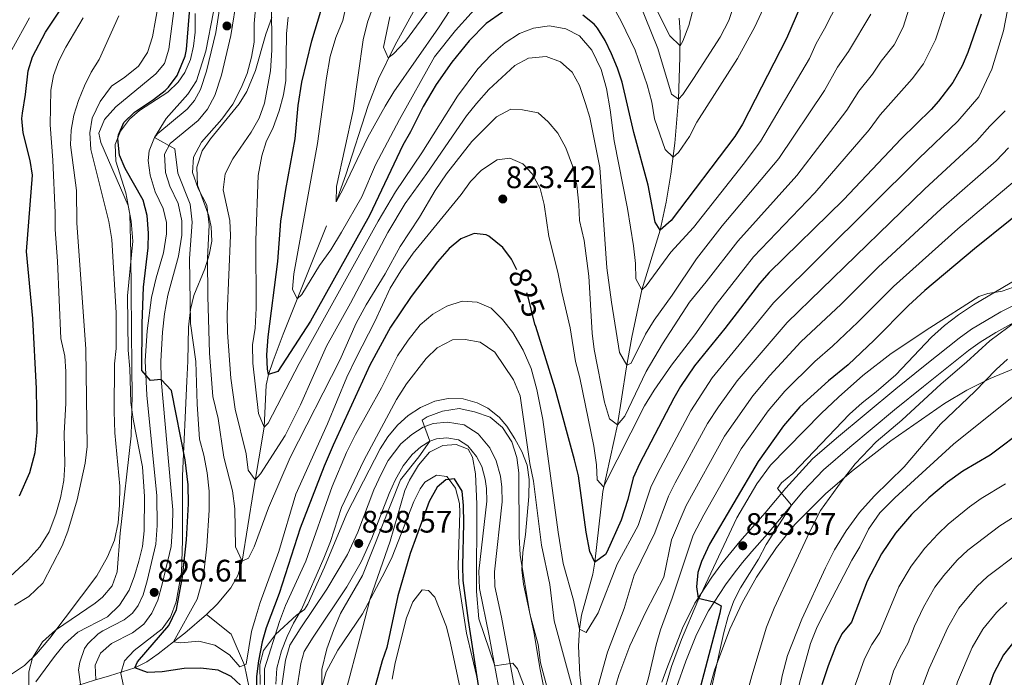
# Model space of a CAD drawing. Extents: x 559618 to 566467, y 747406 to 752095.
# Drawn here: x 560194 to 560533, y 750523 to 750749 of the extents above; entities that cross this region are included whole.
import ezdxf
from ezdxf.enums import TextEntityAlignment as Align

# ---------------------------------------------------------------- set-up
doc = ezdxf.new("R2010")
doc.units = 0
doc.header["$MEASUREMENT"] = 0
doc.linetypes.add('DGN Style 3', pattern=[56.331968, 40.23712, -16.094848])
doc.linetypes.add('DGN Style 5', pattern=[28.165984, 12.071136, -16.094848])
for name, color, linetype in [('Nivel 11', 7, 'Continuous'), ('Nivel 21', 7, 'Continuous'), ('Nivel 22', 7, 'Continuous'), ('Nivel 35', 7, 'Continuous'), ('Nivel 4', 7, 'Continuous'), ('Nivel 41', 7, 'Continuous'), ('Nivel 5', 7, 'Continuous'), ('Nivel 57', 7, 'Continuous'), ('Nivel 7', 7, 'Continuous')]:
    doc.layers.add(name, color=color, linetype=linetype)
doc.styles.add('Style-arial', font='arial.shx', dxfattribs={"bigfont": 'arialbig.shx'})
doc.styles.add('Style-ariali', font='ariali.shx', dxfattribs={"bigfont": 'arialibig.shx'})

# ---------------------------------------------------------------- blocks, each defined once
blk = doc.blocks.new('5PATER')
at = {"layer": 'Nivel 7', "linetype": 'Continuous', "lineweight": 0}
h = blk.add_hatch(color=53, dxfattribs=at)
edge = h.paths.add_edge_path()
edge.add_ellipse((0, 0), major_axis=(-1.1, -1.11), ratio=0.999422, start_angle=0, end_angle=360)

msp = doc.modelspace()

# ---------------------------------------------------------------- linework, layer by layer
at = {"layer": 'Nivel 11', "color": 142, "linetype": 'DGN Style 3', "lineweight": 13}
for points in [[(560258.313, 750544.342, 818.704), (560261.939, 750547.889, 818.323), (560266.699, 750553.51, 817.023), (560269.134, 750557.803, 816.022), (560270.641, 750562.721, 815), (560274.48, 750587.089, 810.886), (560278.201, 750608.881, 805), (560278.916, 750623.389, 801.038), (560279.721, 750627.121, 800), (560281.277, 750631.736, 798.815), (560284.714, 750640.943, 796.978), (560303.001, 750686.641, 790), (560306.372, 750695.985, 788.971), (560314.01, 750719.81, 787.185), (560317.577, 750729.095, 786.172), (560323.279, 750740.596, 784.105), (560344.281, 750778.801, 775), (560350.825, 750792.004, 772.008), (560355.58, 750800.577, 770.151), (560361.912, 750809.148, 768.255), (560383.612, 750834.223, 762.463)], [(560421.257, 750750.02, 781.94), (560421.598, 750745.279, 783.501), (560421.546, 750736.552, 786.144), (560421.041, 750722.081, 790), (560419.779, 750706.834, 793.86), (560418.45, 750696.119, 796.254), (560416.794, 750686.457, 798.082), (560414.721, 750676.801, 800), (560408.441, 750656.241, 805), (560405.008, 750639.952, 808.05), (560403.013, 750628.981, 810.312), (560400.081, 750609.761, 815), (560394.968, 750586.743, 820.337), (560392.281, 750562.321, 825), (560391.492, 750558.24, 825.864), (560387.68, 750544.013, 829.052), (560386.921, 750539.201, 830), (560386.629, 750533.322, 831.03), (560387.043, 750523.458, 832.635), (560390.106, 750499.638, 836.403)], [(560109.321, 750494.481, 850), (560113.911, 750492.708, 848.444), (560118.79, 750492.112, 846.985), (560123.663, 750492.539, 845.611), (560125.841, 750493.041, 845), (560130.396, 750494.569, 843.715), (560139.44, 750498.261, 841.327), (560144.07, 750499.817, 840.274), (560169.37, 750505.516, 835.324), (560185.318, 750509.555, 832.231), (560197.281, 750512.961, 830), (560201.936, 750514.715, 829.38), (560211.081, 750518.898, 828.972), (560219.695, 750521.627, 828.917), (560224.902, 750523.137, 827.752), (560233.601, 750525.921, 825), (560237.752, 750527.958, 823.5), (560241.682, 750530.703, 821.936), (560246.961, 750534.881, 820), (560250.817, 750537.915, 819.159), (560258.313, 750544.342, 818.704)], [(560258.313, 750544.342, 818.704), (560266.849, 750537.54, 819.293), (560271.381, 750526.777, 820.064), (560278.179, 750494.486, 831.283), (560282.144, 750472.393, 838.322), (560283.277, 750458.23, 842.801), (560278.745, 750440.669, 849.691), (560275.913, 750427.073, 856.828), (560274.213, 750398.748, 871.097), (560278.745, 750373.822, 884.319), (560280.445, 750361.025, 891.16), (560280.445, 750337.789, 903.23), (560281.578, 750290.183, 926.375), (560283.844, 750243.144, 946.353), (560281.578, 750219.341, 956.167), (560277.612, 750196.105, 965.368), (560270.248, 750172.433, 975.133)]]:
    msp.add_polyline3d(points, dxfattribs=at)
at = {"layer": 'Nivel 21', "color": 7, "linetype": 'Continuous', "lineweight": 0}
for points in [[(560220.161, 750521.761, 828.85), (560219.961, 750526.881, 828.37), (560221.761, 750530.961, 828.13), (560225.514, 750534.249, 827.778), (560232.801, 750537.921, 827.47), (560236.714, 750541.022, 827.199), (560239.401, 750544.721, 826.93), (560241.511, 750549.249, 826.613), (560243.057, 750554.734, 826.321), (560246.161, 750567.761, 826.81), (560246.641, 750574.801, 827.05), (560246.721, 750580.401, 826.93), (560242.731, 750625.392, 824.896), (560242.521, 750631.681, 824.53), (560243.192, 750641.692, 823.865), (560243.881, 750648.001, 823.15), (560244.921, 750654.481, 822.61), (560248.681, 750667.921, 822.01), (560249.841, 750675.121, 821.41), (560249.818, 750680.102, 820.967), (560248.488, 750686.034, 820.428), (560245.641, 750692.001, 820.33), (560244.139, 750696.773, 820.389), (560243.881, 750703.041, 820.03), (560245.761, 750706.801, 819.97), (560255.401, 750714.721, 819.55), (560258.618, 750718.537, 819.327), (560261.218, 750723.291, 819.231), (560263.441, 750730.321, 819.73), (560266.731, 750743.99, 819.857), (560268.921, 750757.681, 819.49)], [(560540.289, 750652.663, 860.051), (560532.281, 750648.721, 859.81), (560522.159, 750642.699, 859.228), (560517.822, 750639.554, 858.855), (560506.126, 750630.242, 857.42), (560496.039, 750622.154, 856.811), (560475.521, 750605.121, 856.63), (560467.317, 750597.989, 856.165), (560458.041, 750587.921, 855.19), (560450.921, 750579.361, 854.83), (560442.281, 750569.441, 853.57), (560436.038, 750561.854, 851.616), (560432.58, 750557.209, 851.202), (560426.751, 750548.239, 850.864), (560422.404, 750539.625, 850.629), (560417.025, 750525.687, 850.266), (560415.377, 750520.942, 850.141)], [(560366.436, 750508.656, 845.991), (560360.001, 750543.361, 844.45), (560357.721, 750553.921, 844.21), (560357.601, 750559.041, 844.09), (560360.321, 750583.201, 843.61), (560360.194, 750588.174, 843.273), (560359.641, 750592.001, 843.01), (560358.241, 750597.281, 842.77), (560355.961, 750601.761, 842.59), (560352.001, 750606.561, 842.23), (560347.121, 750609.681, 841.63), (560341.401, 750610.641, 841.21), (560336.504, 750610.121, 840.74), (560333.041, 750608.961, 840.37), (560329.081, 750606.401, 839.77), (560325.285, 750603.167, 839.42), (560321.001, 750597.361, 839.41), (560318.618, 750592.962, 839.41), (560316.033, 750587.282, 839.217), (560310.441, 750572.721, 838.81), (560306.888, 750564.98, 838.21), (560299.826, 750553.048, 837.345), (560290.561, 750539.361, 836.59), (560287.081, 750533.761, 836.11), (560285.561, 750528.561, 835.87), (560284.032, 750518.078, 835.205)]]:
    msp.add_polyline3d(points, dxfattribs=at)
at = {"layer": 'Nivel 21', "color": 7, "linetype": 'DGN Style 3', "lineweight": 0}
for points in [[(560238.492, 750704.196, 820.03), (560240.395, 750708.807, 819.994), (560241.496, 750710.203, 819.97), (560251.636, 750718.534, 819.55), (560254.193, 750721.567, 819.327), (560256.286, 750725.395, 819.231), (560258.296, 750731.751, 819.73), (560261.494, 750745.037, 819.857), (560263.696, 750758.801, 819.49)], [(560214.878, 750520.276, 828.85), (560214.221, 750525.268, 828.523), (560214.58, 750527.905, 828.37), (560216.262, 750532.57, 828.199), (560217.355, 750534.196, 828.13), (560220.974, 750537.677, 827.87), (560222.507, 750538.709, 827.778), (560229.913, 750542.441, 827.47), (560232.826, 750544.749, 827.199), (560234.781, 750547.441, 826.93), (560236.491, 750551.111, 826.613), (560237.849, 750555.915, 826.316), (560240.867, 750568.566, 826.81), (560241.307, 750575.02, 827.05), (560241.13, 750585.185, 826.719), (560237.765, 750619.998, 825.153), (560237.178, 750631.77, 824.53), (560237.875, 750642.16, 823.865), (560239.329, 750653.64, 822.746), (560240.939, 750660.459, 822.387), (560243.46, 750669.067, 822.01), (560244.502, 750675.535, 821.41), (560244.484, 750679.498, 820.967), (560243.412, 750684.279, 820.428), (560240.663, 750690.041, 820.33), (560238.836, 750695.846, 820.389), (560238.204, 750700.831, 820.17), (560238.492, 750704.196, 820.03)], [(560537.744, 750645.607, 859.906), (560530.471, 750641.571, 859.587), (560525.095, 750638.236, 859.228), (560521.051, 750635.304, 858.855), (560505.559, 750622.954, 857.096), (560495.532, 750614.862, 856.736), (560480.173, 750602.054, 856.669), (560471.041, 750594.155, 856.165), (560464.191, 750586.905, 855.416), (560451.715, 750572.144, 854.48), (560446.354, 750565.992, 853.57), (560443.202, 750562.22, 852.547)], [(560361.293, 750507.168, 846.01), (560355.772, 750536.959, 844.595), (560352.398, 750553.289, 844.21), (560352.257, 750559.278, 844.09), (560354.977, 750583.432, 843.61), (560354.867, 750587.722, 843.273), (560354.403, 750590.932, 843.01), (560353.228, 750595.365, 842.77), (560351.471, 750598.817, 842.59), (560348.419, 750602.517, 842.23), (560345.163, 750604.598, 841.63), (560341.238, 750605.257, 841.21), (560337.646, 750604.876, 840.74), (560335.373, 750604.114, 840.37), (560332.273, 750602.11, 839.77), (560329.213, 750599.503, 839.42), (560326.156, 750595.541, 839.41), (560323.398, 750590.583, 839.41), (560321.306, 750586.042, 839.247), (560315.361, 750570.649, 838.81), (560311.621, 750562.501, 838.21), (560306.655, 750553.838, 837.6), (560295.038, 750536.455, 836.59), (560291.998, 750531.563, 836.11), (560290.787, 750527.421, 835.87), (560289.371, 750517.711, 835.205)], [(560443.202, 750562.22, 852.547), (560440.24, 750558.563, 851.616), (560437.257, 750554.572, 851.221), (560431.383, 750545.575, 850.864), (560427.287, 750537.456, 850.629), (560423.629, 750528.151, 850.381), (560420.498, 750519.422, 850.141)]]:
    msp.add_polyline3d(points, dxfattribs=at)
at = {"layer": 'Nivel 22', "color": 30, "linetype": 'DGN Style 5', "lineweight": 30, "elevation": 825, "flags": 128}
msp.add_lwpolyline([(560371.827, 750643.636), (560371.561, 750644.481), (560369.113, 750654.33), (560366.601, 750660.801), (560365.364, 750663.212)], dxfattribs=at)
at = {"layer": 'Nivel 35', "color": 92, "linetype": 'DGN Style 3', "lineweight": 0}
for points in [[(560254.452, 750751.576, 828.038), (560254.361, 750745.201, 828.49), (560253.834, 750740.263, 828.994), (560252.841, 750735.761, 829.51), (560250.892, 750731.203, 830.147), (560248.561, 750727.921, 830.65), (560244.946, 750724.499, 831.127), (560235.201, 750718.161, 831.85), (560231.761, 750715.121, 831.85), (560228.642, 750711.012, 832.342), (560226.811, 750706.428, 832.882), (560227.096, 750700.693, 833.148), (560230.447, 750689.744, 833.429), (560231.841, 750682.321, 833.77), (560232.201, 750668.801, 834.61), (560232.561, 750629.441, 838.57), (560232.721, 750619.681, 839.23), (560232.386, 750605.887, 839.279), (560228.561, 750572.321, 838.75), (560227.521, 750558.961, 838.69), (560225.83, 750554.242, 838.69), (560222.486, 750550.238, 838.69), (560219.881, 750548.161, 838.69), (560206.184, 750538.919, 838.806), (560201.761, 750534.881, 838.81), (560198.321, 750529.361, 838.93), (560196.996, 750524.52, 839.027), (560197.042, 750518.53, 839.233)], [(560229.721, 750519.681, 828.61), (560228.801, 750524.001, 828.31), (560230.001, 750528.321, 828.01), (560233.361, 750531.921, 827.95), (560243.001, 750539.361, 827.89), (560245.916, 750543.422, 827.89), (560247.881, 750548.721, 827.89), (560249.681, 750558.867, 827.664), (560250.072, 750569.796, 827.339), (560250.001, 750592.161, 826.39), (560251.521, 750624.783, 826.003), (560251.881, 750631.681, 825.67), (560252.121, 750643.361, 824.47), (560252.761, 750649.521, 823.63), (560253.977, 750654.29, 822.741), (560257.721, 750663.521, 821.47), (560259.244, 750668.307, 820.996), (560260.161, 750673.041, 820.63), (560259.912, 750678.009, 820.51), (560259.081, 750681.761, 820.39), (560255.161, 750692.401, 819.01), (560254.921, 750698.641, 818.65), (560256.801, 750704.241, 818.65), (560259.663, 750708.353, 818.65), (560269.561, 750720.401, 818.59), (560272.186, 750724.65, 818.456), (560275.241, 750731.921, 818.17), (560278.801, 750744.481, 816.97), (560280.841, 750750.241, 816.25)], [(560540.481, 750658.561, 860.89), (560532.721, 750655.841, 860.35), (560527.793, 750655.002, 859.586), (560524.641, 750653.921, 859.09), (560507.805, 750643.18, 857.974), (560494.361, 750634.321, 856.57), (560484.625, 750626.687, 855.463), (560476.281, 750619.201, 854.77), (560470.321, 750613.601, 854.29), (560452.841, 750595.841, 853.27), (560448.081, 750589.361, 853.09), (560441.242, 750577.617, 852.52)], [(560429.517, 750510.683, 859.405), (560433.475, 750525.13, 859.885), (560438.75, 750539.188, 860.309), (560443.047, 750548.301, 860.584), (560448.002, 750557.174, 860.871), (560454.841, 750567.441, 861.25), (560461.241, 750575.383, 861.592), (560471.74, 750585.93, 862.402), (560480.761, 750593.673, 863.676), (560494.269, 750604.223, 865.869), (560512.841, 750617.121, 867.49), (560520.561, 750621.681, 868.87), (560528.561, 750625.681, 870.55), (560536.561, 750629.041, 871.75)], [(560375.771, 750513.513, 844.741), (560373.401, 750525.361, 843.85), (560371.232, 750538.356, 843.198), (560367.681, 750554.801, 842.53), (560367.025, 750559.756, 842.221), (560367.382, 750565.703, 841.993), (560368.321, 750571.921, 841.87), (560369.441, 750585.041, 841.87), (560369.561, 750590.881, 841.87), (560368.841, 750595.841, 841.57), (560367.071, 750600.498, 841.153), (560364.625, 750604.932, 840.915), (560361.861, 750609.215, 840.702), (560359.281, 750612.401, 840.55), (560355.338, 750615.458, 840.418), (560351.601, 750617.281, 840.31), (560346.786, 750618.628, 840.133), (560341.689, 750618.756, 839.969), (560337.041, 750617.921, 839.83), (560332.081, 750615.681, 839.71), (560327.862, 750612.933, 839.532), (560324.132, 750609.623, 839.354), (560320.894, 750605.589, 839.176), (560318.228, 750601.387, 839), (560306.662, 750579.164, 838.104), (560299.041, 750560.641, 837.37), (560293.259, 750547.833, 836.916), (560292.081, 750546.001, 836.77), (560289.401, 750544.081, 836.23), (560282.069, 750537.445, 835.457), (560278.001, 750531.921, 834.85), (560276.706, 750527.083, 834.247), (560276.776, 750520.152, 833.431)], [(560298.241, 750519.681, 845.23), (560299.577, 750524.492, 845.154), (560303.575, 750531.955, 845.048), (560312.065, 750544.582, 844.875), (560319.818, 750559.002, 844.634), (560322.337, 750564.182, 844.516), (560329.841, 750583.281, 844.27), (560332.033, 750587.699, 844.223), (560333.641, 750589.921, 844.21), (560337.681, 750592.321, 844.21), (560341.201, 750591.921, 848.488), (560341.951, 750590.918, 850), (560344.202, 750587.907, 853.752), (560345.544, 750582.528, 857.485), (560345.721, 750579.441, 858.995), (560345.081, 750561.201, 863.123), (560345.321, 750555.041, 863.178), (560347.961, 750537.806, 860.069), (560351.86, 750521.283, 850)], [(560441.242, 750577.617, 852.52), (560427.761, 750549.041, 851.53), (560422.063, 750535.714, 851.072), (560418.628, 750526.388, 850.869), (560415.281, 750515.041, 850.87)]]:
    msp.add_polyline3d(points, dxfattribs=at)
at = {"layer": 'Nivel 4', "color": 30, "linetype": 'Continuous', "lineweight": 30, "flags": 128}
for points, elevation in [([(560193.78, 750585.231), (560197.361, 750593.281), (560199.201, 750600.161), (560199.881, 750607.041), (560199.681, 750622.241), (560198.461, 750646.35), (560196.235, 750669.462), (560198.29, 750695.798), (560197.512, 750700.935), (560195.081, 750710.401), (560194.66, 750715.403), (560194.801, 750717.201), (560195.921, 750723.601), (560196.801, 750731.841), (560198.291, 750736.611), (560202.801, 750745.121), (560212.361, 750759.681)], 850), ([(560271.761, 750518.321), (560266.841, 750522.961), (560262.285, 750525.063), (560256.26, 750525.761), (560250.602, 750525.62), (560243.001, 750524.561), (560237.961, 750524.321), (560233.601, 750525.921), (560234.561, 750528.001), (560245.321, 750540.481), (560248.001, 750546.081), (560250.071, 750557.338), (560251.444, 750570.017), (560252.067, 750582.52), (560251.943, 750588.997), (560251.001, 750597.681), (560246.281, 750621.601), (560242.731, 750625.392), (560238.961, 750625.041), (560236.041, 750628.481), (560236.081, 750644.721), (560236.547, 750657.162), (560238.161, 750670.801), (560238.336, 750675.798), (560237.889, 750681.86), (560236.481, 750687.236), (560230.241, 750698.161), (560228.279, 750702.761), (560227.78, 750708.366), (560228.001, 750709.681), (560229.841, 750714.001), (560233.438, 750717.503), (560240.081, 750721.921), (560244.001, 750724.998), (560245.241, 750726.161), (560248.234, 750730.16), (560250.987, 750736.882), (560251.401, 750739.121), (560252.784, 750756.329)], 825), ([(560463.161, 750754.081), (560458.288, 750742.926), (560443.121, 750713.361), (560440.461, 750709.126), (560418.601, 750680.161), (560414.721, 750676.801), (560413.001, 750679.601), (560410.561, 750692.401), (560405.681, 750710.561), (560401.641, 750727.921), (560400.089, 750732.674), (560398.001, 750737.681), (560395.841, 750742.321), (560393.184, 750746.533), (560392.001, 750747.921), (560388.092, 750751.03)], 800), ([(560360.436, 750752.073), (560354.707, 750748.159), (560348.84, 750742.163), (560342.903, 750734.762), (560337.537, 750727.046), (560332.999, 750719.521), (560328.681, 750710.801), (560325.961, 750706.161), (560314.521, 750681.921), (560294.187, 750645.426), (560282.961, 750628.161), (560279.721, 750627.121), (560279.321, 750628.881), (560279.153, 750633.882), (560279.558, 750640.107), (560282.881, 750666.081), (560284.001, 750679.921), (560285.614, 750690.934), (560288.849, 750708.368), (560289.921, 750719.841), (560291.241, 750727.921), (560294.601, 750742.161), (560297.681, 750752.401)], 800), ([(560525.481, 750751.361), (560520.881, 750738.081), (560518.916, 750733.487), (560515.653, 750727.777), (560510.782, 750721.34), (560508.161, 750718.481), (560497.921, 750708.401), (560477.961, 750687.361), (560452.361, 750662.241), (560449.042, 750658.498), (560437.081, 750642.961), (560426.551, 750630.12), (560421.77, 750622.911), (560419.481, 750618.881), (560407.641, 750596.241), (560405.481, 750591.441), (560403.641, 750584.001), (560401.281, 750576.881), (560396.37, 750565.816), (560395.961, 750565.041), (560392.281, 750562.321), (560390.481, 750566.001), (560389.241, 750572.721), (560386.625, 750592.154), (560385.221, 750597.641), (560378.584, 750622.179), (560371.827, 750643.636)], 825), ([(560547.721, 750690.241), (560523.202, 750670.445), (560506.041, 750656.001), (560500.361, 750650.881), (560488.561, 750638.961), (560479.619, 750630.434), (560472.801, 750624.881), (560462.93, 750615.921), (560457.265, 750609.414), (560448.561, 750597.041), (560431.738, 750568.611), (560428.966, 750562.539), (560427.761, 750558.801), (560427.31, 750553.788), (560427.868, 750549.959), (560433.24, 750548.625), (560435.761, 750547.281), (560435.361, 750544.721), (560423.26, 750499.012)], 850), ([(560365.364, 750663.212), (560363.481, 750666.881), (560360.5, 750670.868), (560355.727, 750674.802), (560354.761, 750675.281), (560350.601, 750675.681), (560345.963, 750673.817), (560342.015, 750670.575), (560337.949, 750665.991), (560328.921, 750654.001), (560321.716, 750643.355), (560314.611, 750630.265), (560302.022, 750602.724), (560298.877, 750595.481), (560290.66, 750574.034), (560283.319, 750551.49), (560278.881, 750539.681), (560277.535, 750534.864), (560276.281, 750528.321), (560275.601, 750522.881), (560275.601, 750516.961)], 825), ([(560541.072, 750608.701), (560528.521, 750599.281), (560519.081, 750593.751), (560513.793, 750589.89), (560507.369, 750584.502), (560501.482, 750578.769), (560495.935, 750572.306), (560491.03, 750565.171), (560486.121, 750555.841), (560480.721, 750541.681), (560477.441, 750537.601), (560475.21, 750533.125), (560472.641, 750526.561), (560470.521, 750520.001)], 875), ([(560353.241, 750512.321), (560348.634, 750542.222), (560346.841, 750556.081), (560346.653, 750561.08), (560347.041, 750575.761), (560346.921, 750581.921), (560346.44, 750586.895), (560343.801, 750591.121), (560340.881, 750590.801), (560337.801, 750588.161), (560335.041, 750583.281), (560328.585, 750565.335), (560324.277, 750550.688), (560320.441, 750532.961), (560318.841, 750528.321), (560314.481, 750512.401)], 850), ([(560537.478, 750535.902), (560533.192, 750530.376), (560529.719, 750523.847), (560527.244, 750516.943), (560524.961, 750507.361), (560524.401, 750500.641), (560524.881, 750494.721), (560525.881, 750489.821), (560528.503, 750481.059), (560530.961, 750474.401), (560536.561, 750456.881)], 900)]:
    msp.add_lwpolyline(points, dxfattribs=dict(at, elevation=elevation))
at = {"layer": 'Nivel 5', "color": 30, "linetype": 'Continuous', "lineweight": 0, "flags": 128}
for points, elevation in [([(560524.698, 750722.877), (560529.109, 750732.373), (560533.203, 750745.556), (560535.855, 750759.441), (560536.567, 750766.713), (560536.702, 750774.794), (560534.849, 750803.313), (560534.91, 750812.772), (560535.052, 750824.945), (560535.515, 750830.593), (560535.529, 750848.497), (560537.156, 750855.598), (560542.313, 750871.281), (560547.112, 750882.746), (560547.885, 750884.089)], 830), ([(560345.281, 750767.201), (560326.921, 750742.081), (560322.761, 750737.681), (560320.961, 750736.241), (560319.401, 750739.921), (560321.561, 750750.481)], 785), ([(560308.161, 750762.241), (560305.361, 750749.201), (560302.921, 750743.281), (560300.961, 750736.721), (560299.641, 750729.361), (560296.641, 750706.801), (560288.401, 750661.761), (560288.001, 750656.481), (560289.601, 750653.201), (560291.241, 750654.721), (560297.321, 750664.721), (560301.201, 750670.081), (560304.921, 750676.161), (560311.841, 750688.401), (560316.641, 750699.441), (560324.921, 750715.041), (560336.961, 750736.641), (560344.201, 750745.681), (560354.961, 750757.841)], 795), ([(560442.081, 750760.401), (560438.401, 750749.121), (560435.401, 750743.441), (560426.281, 750729.121), (560422.521, 750723.601), (560421.041, 750722.081), (560418.681, 750723.761), (560414.001, 750739.521), (560407.361, 750755.761)], 790), ([(560275.321, 750754.481), (560274.801, 750748.081), (560274.721, 750741.681), (560273.841, 750736.481), (560272.321, 750730.881), (560270.321, 750726.001), (560267.441, 750720.321), (560263.561, 750715.121), (560256.641, 750707.201), (560253.881, 750702.081), (560253.481, 750696.721), (560255.481, 750691.201), (560258.481, 750685.441), (560259.241, 750678.721), (560258.601, 750667.041), (560258.761, 750654.081), (560259.401, 750634.481), (560260.441, 750619.441), (560262.281, 750611.921), (560264.321, 750598.561), (560267.281, 750586.961), (560268.041, 750580.721), (560268.321, 750567.681), (560270.641, 750562.721), (560272.761, 750563.681), (560274.761, 750567.601), (560279.681, 750581.041), (560287.161, 750598.481), (560304.321, 750632.001), (560309.881, 750644.801), (560313.321, 750651.121), (560319.881, 750661.841), (560325.121, 750671.201), (560331.801, 750681.361), (560337.161, 750690.561), (560341.041, 750696.321), (560349.761, 750707.441), (560358.281, 750715.921), (560363.241, 750718.641), (560367.321, 750718.401), (560372.641, 750717.361), (560376.161, 750714.241), (560379.441, 750710.321), (560382.281, 750705.201), (560384.481, 750699.041), (560386.041, 750692.321), (560386.761, 750685.761), (560386.961, 750680.241), (560388.521, 750673.281), (560390.201, 750661.041), (560391.321, 750641.361), (560391.961, 750635.681), (560395.561, 750617.521), (560397.321, 750611.761), (560400.081, 750609.761), (560402.521, 750612.721), (560409.881, 750628.161), (560415.601, 750637.681), (560424.881, 750652.001), (560430.635, 750659.089), (560441.577, 750673.012), (560461.883, 750695.659), (560479.089, 750718.254), (560483.216, 750724.84), (560488.022, 750730.616), (560490.929, 750735.153), (560495.424, 750740.73), (560498.561, 750746.913), (560501.975, 750757.949)], 815), ([(560346.641, 750759.361), (560338.281, 750746.641), (560322.961, 750724.561), (560319.921, 750719.601), (560314.001, 750708.881), (560305.441, 750691.121), (560303.001, 750686.641), (560303.121, 750691.921), (560308.881, 750718.161), (560312.321, 750742.481), (560313.841, 750748.641), (560317.921, 750760.081)], 790), ([(560395.881, 750758.801), (560401.281, 750748.961), (560406.121, 750738.881), (560410.281, 750726.961), (560411.921, 750720.961), (560412.841, 750715.201), (560416.441, 750704.641), (560419.241, 750702.001), (560421.121, 750703.681), (560424.881, 750709.121), (560427.441, 750714.161), (560441.441, 750736.081), (560447.441, 750747.041), (560452.601, 750758.241)], 795), ([(560427.561, 750758.481), (560424.601, 750747.441), (560422.521, 750742.081), (560421.601, 750740.481), (560418.121, 750743.841), (560410.841, 750758.401)], 785), ([(560241.761, 750755.041), (560239.681, 750743.521), (560238.001, 750738.161), (560234.881, 750733.441), (560230.121, 750729.601), (560225.521, 750726.561), (560221.601, 750721.201), (560218.881, 750715.441), (560218.121, 750710.481), (560218.401, 750704.641), (560224.641, 750679.841), (560225.721, 750673.601), (560227.161, 750648.321), (560227.161, 750636.001), (560226.601, 750630.721), (560226.441, 750614.321), (560226.681, 750606.961), (560228.441, 750588.561), (560228.321, 750582.001), (560227.801, 750575.921), (560226.561, 750569.921), (560224.161, 750564.161), (560220.441, 750557.601), (560204.281, 750536.161), (560199.721, 750530.721), (560195.521, 750526.721), (560191.081, 750523.761)], 835), ([(560247.441, 750755.121), (560245.321, 750739.281), (560243.881, 750734.321), (560240.841, 750730.801), (560227.001, 750719.441), (560223.161, 750715.041), (560221.161, 750710.321), (560221.841, 750707.121), (560231.241, 750685.361), (560232.321, 750679.921), (560232.961, 750673.041), (560231.081, 750654.241), (560231.321, 750635.441), (560231.921, 750629.041), (560232.201, 750617.441), (560233.001, 750611.681), (560236.281, 750595.201), (560236.881, 750585.041), (560236.841, 750573.201), (560236.201, 750567.761), (560235.001, 750562.721), (560233.521, 750557.681), (560231.641, 750552.721), (560228.281, 750547.521), (560224.161, 750543.441), (560213.921, 750538.241), (560209.321, 750534.081), (560205.841, 750529.841), (560199.481, 750521.041)], 830), ([(560260.721, 750752.161), (560258.081, 750738.561), (560254.841, 750728.321), (560251.921, 750723.761), (560244.441, 750715.361), (560240.395, 750708.807), (560247.401, 750704.881), (560248.481, 750696.481), (560252.641, 750685.841), (560253.361, 750679.601), (560252.481, 750667.041), (560252.841, 750644.721), (560254.681, 750631.521), (560255.041, 750616.881), (560255.921, 750604.721), (560257.441, 750599.281), (560258.561, 750593.201), (560259.281, 750586.801), (560259.281, 750580.321), (560258.441, 750567.921), (560257.561, 750559.681), (560256.521, 750554.561), (560255.041, 750549.601), (560246.961, 750534.881), (560249.441, 750534.561), (560255.641, 750535.121), (560261.241, 750533.761), (560266.241, 750530.401), (560269.841, 750526.241), (560272.001, 750527.201), (560273.881, 750538.481), (560275.081, 750542.641), (560276.841, 750548.481), (560283.241, 750566.081), (560289.081, 750585.761), (560300.041, 750610.081), (560306.761, 750626.161), (560309.761, 750632.641), (560316.361, 750645.361), (560321.681, 750656.801), (560325.361, 750662.881), (560329.561, 750668.961), (560346.121, 750689.201), (560349.401, 750693.681), (560353.161, 750697.601), (560358.601, 750701.121), (560362.921, 750701.681), (560367.401, 750699.681), (560370.561, 750696.241), (560373.401, 750691.201), (560374.801, 750685.681), (560376.321, 750674.721), (560379.481, 750662.401), (560380.801, 750655.441), (560383.721, 750643.121), (560385.521, 750631.601), (560387.041, 750625.921), (560391.921, 750602.321), (560392.801, 750595.921), (560393.081, 750590.801), (560395.241, 750588.321), (560409.321, 750616.241), (560412.681, 750621.681), (560418.721, 750630.321), (560426.681, 750640.721), (560434.019, 750651.234), (560446.969, 750667.626), (560468.137, 750689.759), (560486.784, 750711.513), (560490.568, 750716.62), (560501.641, 750729.104), (560505.538, 750734.253), (560509.721, 750742.497), (560513.728, 750754.655)], 820), ([(560280.761, 750755.841), (560280.881, 750738.881), (560280.361, 750731.761), (560278.361, 750720.641), (560276.481, 750715.521), (560273.721, 750710.641), (560267.441, 750701.441), (560264.761, 750696.241), (560264.081, 750690.721), (560266.361, 750680.241), (560266.641, 750675.041), (560265.481, 750647.841), (560265.601, 750641.601), (560266.721, 750625.761), (560268.201, 750615.121), (560272.001, 750599.761), (560272.721, 750594.081), (560275.081, 750590.721), (560276.881, 750592.801), (560285.441, 750606.081), (560290.761, 750616.561), (560299.681, 750636.881), (560307.961, 750651.681), (560320.801, 750676.001), (560326.841, 750686.081), (560334.321, 750696.401), (560347.921, 750716.241), (560351.401, 750720.561), (560355.721, 750725.361), (560364.641, 750733.681), (560369.321, 750736.161), (560375.401, 750736.721), (560380.441, 750734.881), (560384.441, 750731.361), (560386.881, 750726.801), (560388.961, 750720.561), (560390.521, 750715.681), (560393.961, 750698.481), (560396.321, 750663.921), (560397.961, 750652.001), (560400.761, 750634.641), (560403.241, 750630.321), (560404.801, 750631.041), (560409.641, 750640.961), (560412.681, 750645.841), (560418.921, 750654.401), (560427.251, 750666.944), (560436.185, 750678.398), (560455.629, 750701.56), (560471.394, 750724.995), (560475.863, 750733.059), (560479.735, 750738.437), (560487.401, 750751.329)], 810), ([(560286.441, 750750.321), (560285.921, 750744.721), (560285.721, 750728.481), (560284.841, 750723.521), (560283.361, 750718.001), (560281.281, 750712.321), (560278.921, 750707.281), (560277.361, 750702.481), (560276.121, 750695.681), (560275.361, 750673.441), (560275.481, 750649.921), (560275.041, 750643.041), (560274.161, 750637.281), (560274.281, 750630.961), (560276.201, 750613.601), (560278.201, 750608.881), (560279.601, 750610.241), (560290.241, 750630.881), (560317.561, 750680.001), (560323.441, 750690.081), (560332.521, 750703.521), (560344.881, 750723.121), (560351.841, 750732.481), (560356.441, 750737.281), (560361.321, 750741.441), (560366.281, 750744.641), (560371.041, 750746.561), (560376.641, 750747.281), (560382.201, 750746.241), (560386.921, 750743.841), (560391.201, 750738.881), (560394.441, 750732.321), (560396.201, 750725.681), (560397.561, 750718.401), (560398.881, 750707.681), (560403.481, 750684.321), (560405.601, 750671.441), (560406.241, 750665.361), (560406.361, 750660.081), (560408.441, 750656.241), (560409.881, 750657.601), (560418.481, 750669.281), (560426.194, 750677.822), (560443.41, 750699.478), (560449.375, 750707.46), (560466.214, 750736.021), (560468.511, 750741.279), (560471.448, 750746.259), (560476.241, 750755.745)], 805), ([(560215.801, 750750.081), (560209.761, 750739.921), (560207.361, 750735.281), (560205.521, 750730.161), (560204.601, 750725.121), (560204.401, 750713.201), (560205.321, 750700.961), (560206.161, 750682.801), (560206.081, 750677.041), (560206.881, 750666.161), (560208.041, 750639.521), (560209.441, 750633.361), (560209.761, 750628.161), (560209.801, 750617.121), (560209.241, 750606.881), (560209.401, 750596.001), (560209.081, 750590.481), (560207.921, 750584.481), (560206.401, 750578.881), (560204.001, 750572.801), (560200.841, 750567.681), (560196.641, 750563.041), (560184.321, 750551.681)], 845), ([(560191.201, 750739.041), (560197.241, 750750.081)], 855), ([(560228.041, 750750.801), (560221.241, 750735.681), (560218.521, 750731.361), (560216.241, 750726.641), (560214.201, 750721.601), (560212.601, 750716.481), (560211.601, 750711.361), (560211.441, 750706.241), (560213.481, 750690.481), (560213.641, 750679.361), (560216.721, 750635.841), (560217.121, 750602.241), (560216.441, 750596.481), (560213.721, 750583.841), (560210.521, 750573.041), (560208.481, 750568.001), (560201.881, 750555.121), (560197.041, 750550.481), (560192.081, 750547.521)], 840), ([(560278.361, 750510.801), (560278.321, 750525.521), (560283.441, 750541.841), (560285.561, 750547.441), (560292.601, 750562.641), (560301.641, 750588.401), (560306.561, 750600.161), (560309.641, 750606.401), (560318.641, 750622.481), (560324.201, 750633.521), (560327.801, 750638.961), (560332.001, 750644.241), (560336.361, 750647.841), (560341.201, 750650.641), (560346.521, 750652.321), (560351.681, 750652.001), (560356.441, 750649.921), (560360.401, 750646.081), (560363.921, 750641.521), (560367.481, 750635.521), (560370.241, 750629.201), (560372.241, 750621.921), (560374.241, 750611.521), (560379.561, 750572.721), (560381.361, 750561.921), (560384.881, 750549.201), (560386.921, 750539.201), (560389.241, 750538.081), (560393.321, 750544.881), (560399.961, 750561.681), (560407.218, 750575.037), (560411.55, 750588.257), (560413.787, 750592.958), (560425.297, 750614.513), (560432.693, 750625.978), (560453.793, 750651.774), (560503.99, 750701.628), (560517.391, 750714.492), (560524.698, 750722.877)], 830), ([(560396.601, 750531.281), (560402.361, 750546.401), (560405.841, 750557.921), (560412.933, 750572.521), (560417.62, 750585.074), (560419.934, 750589.675), (560431.113, 750610.145), (560434.817, 750615.876), (560441.35, 750624.902), (560458.545, 750645.051), (560505.968, 750691.041), (560524.001, 750707.644), (560528.48, 750712.762), (560533.744, 750717.978)], 835), ([(560416.041, 750557.121), (560418.647, 750570.005), (560423.689, 750581.891), (560436.929, 750605.777), (560446.655, 750619.739), (560452.59, 750626.737), (560463.297, 750638.327), (560477.183, 750651.317), (560489.973, 750664.072), (560511.712, 750684.176), (560530.61, 750700.796), (560534.893, 750705.255)], 840), ([(560406.081, 750505.761), (560410.801, 750522.881), (560413.401, 750533.841), (560414.881, 750538.961), (560418.921, 750549.921), (560426.118, 750571.689), (560429.759, 750578.708), (560442.745, 750601.409), (560451.96, 750614.576), (560457.76, 750621.329), (560468.049, 750631.604), (560474.167, 750636.795), (560482.872, 750645.139), (560495.167, 750657.476), (560517.457, 750677.31), (560537.22, 750693.948)], 845), ([(560547.561, 750665.681), (560522.761, 750651.121), (560517.601, 750647.681), (560512.801, 750644.001), (560508.361, 750639.921), (560496.001, 750626.961), (560489.281, 750621.121), (560484.361, 750617.361), (560480.081, 750613.441), (560460.521, 750592.881), (560456.601, 750589.681), (560455.201, 750587.761), (560460.072, 750582.032), (560451.361, 750568.481), (560448.641, 750563.441), (560442.441, 750553.521), (560440.201, 750548.961), (560438.201, 750543.601), (560436.681, 750538.081), (560432.681, 750519.921)], 855), ([(560537.744, 750645.607), (560528.481, 750638.641), (560520.441, 750631.281), (560511.601, 750623.841), (560498.081, 750611.281), (560489.241, 750603.841), (560481.961, 750596.241), (560477.481, 750590.561), (560470.041, 750580.161), (560466.241, 750572.721), (560454.041, 750546.481), (560451.441, 750539.921), (560446.321, 750523.201), (560443.481, 750512.641)], 860), ([(560282.241, 750520.241), (560282.601, 750525.841), (560284.201, 750531.761), (560286.081, 750536.721), (560288.321, 750541.361), (560291.081, 750546.001), (560298.801, 750563.681), (560301.041, 750569.441), (560304.881, 750581.201), (560312.521, 750597.441), (560323.881, 750618.401), (560327.241, 750623.841), (560334.081, 750632.641), (560337.881, 750636.241), (560343.161, 750639.041), (560347.521, 750639.121), (560352.721, 750638.241), (560357.721, 750634.801), (560364.161, 750625.201), (560366.481, 750619.761), (560369.841, 750596.401), (560371.081, 750590.321), (560373.881, 750568.241), (560376.681, 750554.641), (560378.201, 750542.081), (560386.001, 750513.361)], 835), ([(560534.561, 750632.321), (560530.641, 750628.801), (560523.321, 750621.201), (560511.481, 750609.921), (560498.921, 750595.281), (560488.561, 750585.121), (560483.481, 750579.521), (560478.841, 750573.201), (560474.921, 750566.561), (560471.761, 750560.401), (560463.561, 750542.641), (560458.721, 750530.161), (560456.881, 750523.201), (560455.521, 750516.161), (560453.241, 750499.201), (560452.921, 750473.601), (560454.321, 750453.921), (560455.281, 750447.361), (560456.641, 750441.601), (560467.281, 750406.481)], 865), ([(560536.121, 750619.201), (560515.961, 750603.041), (560495.641, 750584.481), (560490.521, 750579.361), (560486.601, 750573.681), (560483.641, 750567.601), (560480.881, 750563.041), (560471.321, 750544.801), (560468.921, 750540.001), (560466.641, 750534.241), (560462.761, 750520.561), (560460.361, 750502.241), (560459.761, 750495.041), (560459.601, 750487.841), (560459.921, 750481.201), (560461.321, 750469.121), (560463.761, 750456.001), (560465.041, 750450.961), (560472.121, 750429.441), (560480.601, 750401.521)], 870), ([(560298.081, 750518.561), (560298.081, 750525.281), (560299.761, 750532.401), (560302.161, 750538.801), (560304.521, 750544.641), (560312.081, 750557.761), (560325.161, 750590.801), (560331.561, 750598.721), (560335.373, 750604.114), (560332.681, 750611.281), (560334.441, 750612.481), (560339.721, 750614.481), (560345.401, 750615.361), (560350.761, 750614.241), (560356.161, 750612.401), (560360.441, 750608.801), (560363.561, 750603.841), (560365.321, 750598.401), (560366.041, 750593.121), (560366.121, 750571.201), (560366.441, 750564.721), (560369.841, 750544.561), (560372.641, 750534.001), (560373.441, 750527.681), (560378.441, 750509.121)], 840), ([(560305.721, 750515.201), (560311.961, 750539.121), (560314.801, 750549.761), (560321.601, 750569.601), (560326.681, 750587.041), (560328.281, 750590.641), (560331.441, 750595.761), (560335.201, 750600.241), (560339.841, 750602.561), (560344.401, 750602.961), (560348.521, 750601.281), (560350.041, 750598.561), (560351.081, 750592.801), (560351.481, 750582.321), (560351.441, 750552.241), (560352.201, 750542.801), (560357.702, 750526.542), (560363.921, 750527.521), (560365.601, 750525.601), (560371.241, 750510.881)], 845), ([(560504.45, 750405.866), (560499.01, 750421.472), (560494.678, 750430.487), (560489.338, 750445.253), (560482.473, 750469.53), (560479.682, 750482.019), (560478.516, 750489.718), (560478.431, 750500.82), (560479.338, 750507.69), (560482.047, 750519.87), (560485.251, 750528.952), (560487.693, 750533.987), (560490.52, 750538.114), (560497.017, 750553.844), (560501.257, 750561.013), (560506.042, 750567.185), (560510.497, 750572.018), (560514.111, 750575.473), (560521.448, 750581.413), (560525.507, 750584.334), (560533.87, 750589.343)], 880), ([(560520.251, 750393.717), (560516.305, 750407.572), (560509.793, 750426.467), (560505.995, 750434.733), (560501.144, 750448.16), (560493.497, 750474.028), (560491.854, 750481.17), (560490.033, 750491.196), (560489.832, 750496.2), (560490.467, 750505.137), (560492.297, 750514.945), (560495.275, 750524.794), (560497.362, 750529.337), (560500.32, 750534.547), (560502.491, 750540.24), (560505.528, 750546.847), (560509.502, 750553.773), (560512.552, 750557.744), (560517.215, 750563.016), (560520.853, 750566.445), (560531.934, 750574.917), (560545.228, 750583.28)], 885), ([(560535.177, 750378.289), (560532.581, 750392.365), (560529.182, 750405.899), (560524.843, 750419.647), (560512.949, 750451.067), (560504.52, 750478.526), (560503.011, 750484.96), (560501.589, 750492.679), (560501.355, 750497.68), (560501.778, 750503.638), (560503.185, 750512.417), (560505.54, 750520.529), (560507.502, 750525.639), (560514.001, 750539.861), (560517.744, 750546.539), (560523.967, 750553.986), (560527.596, 750557.417), (560538.36, 750565.501)], 890), ([(560398.841, 750517.841), (560400.521, 750523.361), (560404.321, 750533.521), (560409.761, 750545.201), (560416.041, 750557.121)], 840), ([(560347.561, 750510.721), (560342.441, 750534.401), (560341.041, 750540.001), (560337.041, 750550.321), (560334.881, 750552.561), (560332.681, 750552.801), (560329.521, 750548.641), (560327.281, 750543.121), (560323.361, 750527.681), (560322.321, 750522.001)], 855), ([(560537.506, 750419.454), (560524.755, 750453.974), (560515.544, 750483.024), (560513.354, 750492.939), (560513.206, 750504.94), (560514.073, 750509.889), (560517.283, 750521.074), (560522.356, 750532.944), (560526.037, 750539.279), (560530.725, 750544.943), (560534.338, 750548.389)], 895), ([(560390.601, 750509.841), (560396.601, 750531.281)], 835)]:
    msp.add_lwpolyline(points, dxfattribs=dict(at, elevation=elevation))
at = {"layer": 'Nivel 57', "color": 92, "linetype": 'DGN Style 3', "lineweight": 0}
for points in [[(560197.042, 750518.53, 839.233), (560196.996, 750524.52, 839.027), (560198.321, 750529.361, 838.93), (560201.761, 750534.881, 838.81), (560206.184, 750538.919, 838.806), (560219.881, 750548.161, 838.69), (560222.486, 750550.238, 838.69), (560225.83, 750554.242, 838.69), (560227.521, 750558.961, 838.69), (560228.561, 750572.321, 838.75), (560232.386, 750605.887, 839.279), (560232.721, 750619.681, 839.23), (560232.561, 750629.441, 838.57), (560232.201, 750668.801, 834.61), (560231.841, 750682.321, 833.77), (560230.447, 750689.744, 833.429), (560227.096, 750700.693, 833.148), (560226.811, 750706.428, 832.882), (560228.642, 750711.012, 832.342), (560231.761, 750715.121, 831.85), (560235.201, 750718.161, 831.85), (560244.946, 750724.499, 831.127), (560248.561, 750727.921, 830.65), (560250.892, 750731.203, 830.147), (560252.841, 750735.761, 829.51), (560253.834, 750740.263, 828.994), (560254.361, 750745.201, 828.49), (560254.452, 750751.576, 828.038)], [(560280.841, 750750.241, 816.25), (560278.801, 750744.481, 816.97), (560275.241, 750731.921, 818.17), (560272.186, 750724.65, 818.456), (560269.561, 750720.401, 818.59), (560259.663, 750708.353, 818.65), (560256.801, 750704.241, 818.65), (560254.921, 750698.641, 818.65), (560255.161, 750692.401, 819.01), (560259.081, 750681.761, 820.39), (560259.912, 750678.009, 820.51), (560260.161, 750673.041, 820.63), (560259.244, 750668.307, 820.996), (560257.721, 750663.521, 821.47), (560253.977, 750654.29, 822.741), (560252.761, 750649.521, 823.63), (560252.121, 750643.361, 824.47), (560251.881, 750631.681, 825.67), (560251.521, 750624.783, 826.003), (560250.001, 750592.161, 826.39), (560250.072, 750569.796, 827.339), (560249.681, 750558.867, 827.664), (560247.881, 750548.721, 827.89), (560245.916, 750543.422, 827.89), (560243.001, 750539.361, 827.89), (560233.361, 750531.921, 827.95), (560230.001, 750528.321, 828.01), (560228.801, 750524.001, 828.31), (560229.721, 750519.681, 828.61)], [(560415.281, 750515.041, 850.87), (560418.628, 750526.388, 850.869), (560422.063, 750535.714, 851.072), (560427.761, 750549.041, 851.53), (560441.242, 750577.617, 852.52), (560448.081, 750589.361, 853.09), (560452.841, 750595.841, 853.27), (560470.321, 750613.601, 854.29), (560476.281, 750619.201, 854.77), (560484.625, 750626.687, 855.463), (560494.361, 750634.321, 856.57), (560507.805, 750643.18, 857.974), (560524.641, 750653.921, 859.09), (560527.793, 750655.002, 859.586), (560532.721, 750655.841, 860.35), (560540.481, 750658.561, 860.89)], [(560536.561, 750629.041, 871.75), (560528.561, 750625.681, 870.55), (560520.561, 750621.681, 868.87), (560512.841, 750617.121, 867.49), (560494.269, 750604.223, 865.869), (560480.761, 750593.673, 863.676), (560471.74, 750585.93, 862.402), (560461.241, 750575.383, 861.592), (560454.841, 750567.441, 861.25), (560448.002, 750557.174, 860.871), (560443.047, 750548.301, 860.584), (560438.75, 750539.188, 860.309), (560433.475, 750525.13, 859.885), (560429.517, 750510.683, 859.405)], [(560276.776, 750520.152, 833.431), (560276.706, 750527.083, 834.247), (560278.001, 750531.921, 834.85), (560282.069, 750537.445, 835.457), (560289.401, 750544.081, 836.23), (560292.081, 750546.001, 836.77), (560293.259, 750547.833, 836.916), (560299.041, 750560.641, 837.37), (560306.662, 750579.164, 838.104), (560318.228, 750601.387, 839), (560320.894, 750605.589, 839.176), (560324.132, 750609.623, 839.354), (560327.862, 750612.933, 839.532), (560332.081, 750615.681, 839.71), (560337.041, 750617.921, 839.83), (560341.689, 750618.756, 839.969), (560346.786, 750618.628, 840.133), (560351.601, 750617.281, 840.31), (560355.338, 750615.458, 840.418), (560359.281, 750612.401, 840.55), (560361.861, 750609.215, 840.702), (560364.625, 750604.932, 840.915), (560367.071, 750600.498, 841.153), (560368.841, 750595.841, 841.57), (560369.561, 750590.881, 841.87), (560369.441, 750585.041, 841.87), (560368.321, 750571.921, 841.87), (560367.382, 750565.703, 841.993), (560367.025, 750559.756, 842.221), (560367.681, 750554.801, 842.53), (560371.232, 750538.356, 843.198), (560373.401, 750525.361, 843.85), (560375.771, 750513.513, 844.741)], [(560351.86, 750521.283, 850), (560347.961, 750537.806, 860.069), (560345.321, 750555.041, 863.178), (560345.081, 750561.201, 863.123), (560345.721, 750579.441, 858.995), (560345.544, 750582.528, 857.485), (560344.202, 750587.907, 853.752), (560341.951, 750590.918, 850), (560341.201, 750591.921, 848.488), (560337.681, 750592.321, 844.21), (560333.641, 750589.921, 844.21), (560332.033, 750587.699, 844.223), (560329.841, 750583.281, 844.27), (560322.337, 750564.182, 844.516), (560319.818, 750559.002, 844.634), (560312.065, 750544.582, 844.875), (560303.575, 750531.955, 845.048), (560299.577, 750524.492, 845.154), (560298.241, 750519.681, 845.23)]]:
    msp.add_polyline3d(points, dxfattribs=at)

# ---------------------------------------------------------------- block references
at = {"layer": 'Nivel 7', "color": 53, "linetype": 'Continuous', "lineweight": 0}
for p in [(560265.361, 750747.281, 819.79), (560360.481, 750687.601, 823.42), (560310.801, 750568.801, 838.57), (560443.241, 750568.001, 853.57), (560240.281, 750551.921, 826.61)]:
    msp.add_blockref('5PATER', p, dxfattribs=at)

# ---------------------------------------------------------------- texts
at = {"layer": 'Nivel 41', "color": 7, "linetype": 'Continuous', "lineweight": 0, "style": 'Style-arial'}
for s, p in [('823.42', (560361.513, 750691.351, 823.42)), ('838.57', (560311.833, 750572.551, 838.57)), ('853.57', (560444.273, 750571.751, 853.57)), ('826.61', (560241.384, 750555.671, 826.61))]:
    msp.add_text(s, height=7.5, dxfattribs=at).set_placement(p)
at = {"layer": 'Nivel 41', "color": 7, "linetype": 'Continuous', "lineweight": 0, "style": 'Style-ariali'}
msp.add_text('825', height=7.5, rotation=291.21589, dxfattribs=at).set_placement((560368.72, 750655.343, 825), align=Align.MIDDLE_CENTER)

doc.saveas('drawing.dxf')
